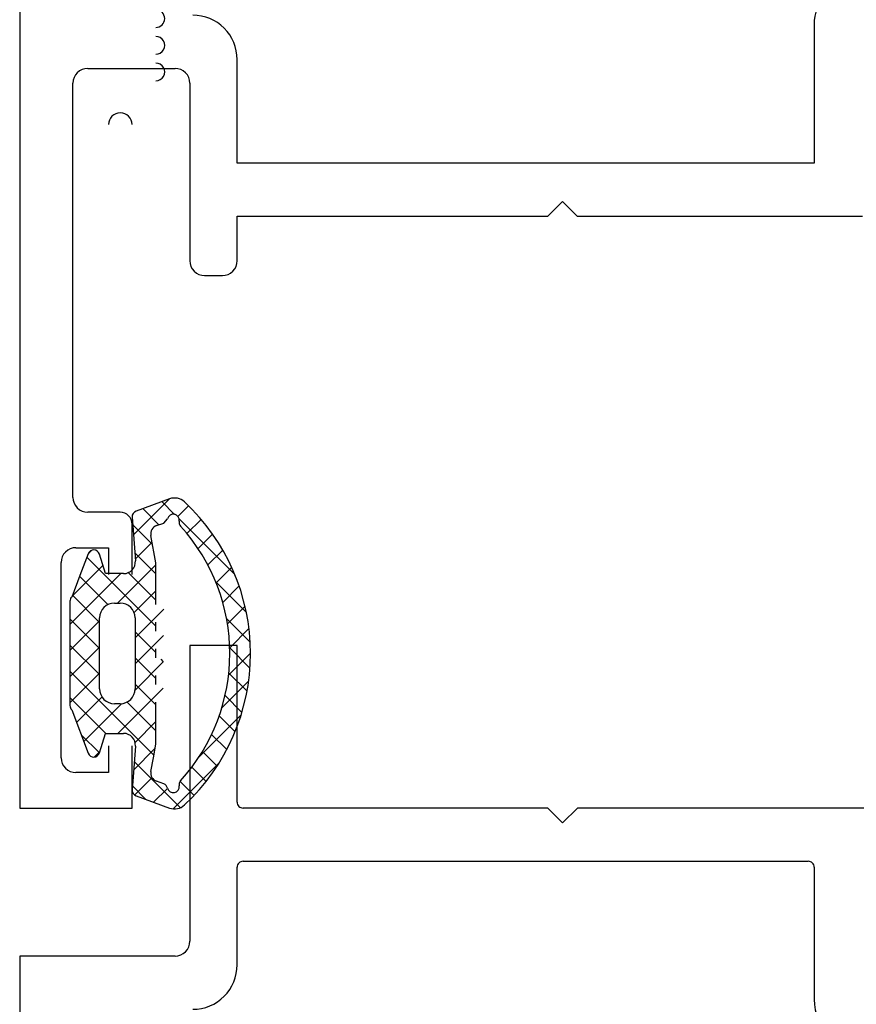
# Model space of a CAD drawing. Units: inches. Extents: x -11234 to 6579, y 878 to 7092.
# Drawn here: x -10 to 18, y 2167 to 2200 of the extents above; entities that cross this region are included whole.
import ezdxf

# ---------------------------------------------------------------- set-up
doc = ezdxf.new("R2010")
doc.units = ezdxf.units.IN
doc.header["$LTSCALE"] = 5
doc.header["$MEASUREMENT"] = 0
doc.layers.add('CONTOUR', color=7, linetype='Continuous', lineweight=25)

msp = doc.modelspace()

# ---------------------------------------------------------------- hatches: boundary and pattern name
at = {"layer": 'CONTOUR', "linetype": 'Continuous'}
h = msp.add_hatch(dxfattribs=at)
h.set_pattern_fill('ANSI37', color=6, scale=5, style=0)
h.set_pattern_definition([(135, (8009.547760151246, 1507.29870165726), (0.4419417382415922, 0.4419417382415922), []), (45.00000000000001, (8009.547760151246, 1507.29870165726), (0.4419417382415922, -0.4419417382415922), [])])
edge = h.paths.add_edge_path()
edge.add_line((-8.077350189623758, 2181.788781450753), (-8.356154189625158, 2181.056773450753))
edge.add_line((-8.35615418962334, 2181.056773450753), (-8.634957189622583, 2180.324766450753))
edge.add_ellipse((-8.493536100251731, 2180.183344701258), major_axis=(0.1414214194344757, 0.1414214194344756), ratio=0.9999999999984289, start_angle=89.99986627829291, end_angle=134.9997852855086)
edge.add_line((-8.693536189623046, 2180.183345450753), (-8.693536189623046, 2176.654712450753))
edge.add_ellipse((-8.493534893141259, 2176.654712700248), major_axis=(-0.1414222729890103, 0.1414222729890103), ratio=0.9999999999976598, start_angle=45.0000714746814, end_angle=89.99999048182758)
edge.add_line((-8.634957189622583, 2176.513290450753), (-8.077358189622828, 2175.044440450753))
edge.add_ellipse((-7.891042266206568, 2175.117149067506), major_axis=(-0.1414216501619925, 0.1414216501619925), ratio=0.9999999999919676, start_angle=66.31790259129785, end_angle=206.5650716805984)
edge.add_line((-7.701305189622872, 2175.053903450753), (-7.493536189622318, 2175.717212450753))
edge.add_line((-7.493536189622318, 2175.717212450753), (-6.882744189622827, 2175.717212450753))
edge.add_ellipse((-6.882744395530608, 2175.317212797885), major_axis=(-0.2828424670158292, 0.2828424670158292), ratio=0.9999999999995228, start_angle=220.7800223714124, end_angle=314.99997050584363, ccw=False)
edge.add_line((-6.483829189623066, 2175.287778450753), (-6.593066189623642, 2173.807272450753))
edge.add_ellipse((-6.393535770419476, 2173.793573460368), major_axis=(-0.1414214455547885, 0.1414214455547885), ratio=0.9999999999949107, start_angle=41.07245567647656, end_angle=114.8800366485443)
edge.add_line((-6.462333189623678, 2173.605778450753), (-5.334240189624325, 2173.192409450753))
edge.add_ellipse((-5.162194431632088, 2173.661877072303), major_axis=(-0.3535531010522663, 0.3535531010522663), ratio=0.9999999999993312, start_angle=114.873634409258, end_angle=177.9801577622701)
edge.add_ellipse((-9.593542617070852, 2178.417211950753), major_axis=(-4.949750254504227, 4.949750254504228), ratio=0.9999999999999879, start_angle=177.9801851157613, end_angle=272.019814884238)
edge.add_ellipse((-5.162194472768533, 2183.17254724511), major_axis=(-0.3535529057285362, 0.3535529057285363), ratio=0.9999999999996054, start_angle=-87.98019370249864, end_angle=-24.87558052501024)
edge.add_line((-5.334224189622546, 2183.642020450753), (-6.46234818962148, 2183.228640450753))
edge.add_ellipse((-6.393536039622632, 2183.040851077903), major_axis=(0.1414212864872166, 0.1414212864872166), ratio=0.9999999999928392, start_angle=65.12448135909621, end_angle=138.9277315972179)
edge.add_line((-6.593066189623642, 2183.027151450753), (-6.483829189623066, 2181.546645450753))
edge.add_ellipse((-6.882743931064397, 2181.517211603621), major_axis=(0.2828421134621811, 0.2828421134621811), ratio=0.9999999999998298, start_angle=224.9999629640292, end_angle=319.2199110985821, ccw=False)
edge.add_line((-6.882744189622827, 2181.117212450753), (-7.493536189622318, 2181.117212450753))
edge.add_line((-7.493536189622318, 2181.117212450753), (-7.701421189622124, 2181.779241450753))
edge.add_ellipse((-7.891114965279485, 2181.715868382777), major_axis=(0.1414211339722365, 0.1414211339722364), ratio=0.9999999999947772, start_angle=333.4734895318201, end_angle=473.6191293139337)
edge = h.paths.add_edge_path(flags=16)
edge.add_line((-5.79353618962341, 2180.777481450753), (-5.79353618962341, 2181.478454450753))
edge.add_line((-5.79353618962341, 2181.478454450753), (-5.958541189624157, 2182.403786450753))
edge.add_ellipse((-5.663200113336643, 2182.456451291579), major_axis=(0.2121319598759289, 0.2121319598759289), ratio=0.9999999999991431, start_angle=65.12444812649392, end_angle=145.1106389968926, ccw=False)
edge.add_line((-5.766418189623437, 2182.738135450753), (-5.524820189622915, 2182.826664450753))
edge.add_line((-5.524820189622915, 2182.826664450753), (-5.398683189623625, 2182.969790450753))
edge.add_ellipse((-5.203728637286986, 2182.925151656124), major_axis=(0.141421178510873, 0.1414211785108731), ratio=0.9999999999968, start_angle=-54.871917288394, end_angle=122.10328352969839, ccw=False)
edge.add_ellipse((-4.809655938146534, 2182.856548848016), major_axis=(-0.1414212140872799, 0.1414212140872799), ratio=0.9999999999994368, start_angle=35.12099076311578, end_angle=87.26671022972788)
edge.add_ellipse((-9.693537677389031, 2178.41721209958), major_axis=(-4.525484163876337, 4.525484163876336), ratio=0.999999999999965, start_angle=182.7300005654674, end_angle=267.2702256995789, ccw=False)
edge.add_ellipse((-4.809655569257302, 2173.977875594601), major_axis=(-0.1414212913626856, 0.1414212913626856), ratio=0.9999999999977656, start_angle=2.72617197500958, end_angle=54.87189144166564)
edge.add_ellipse((-5.203728297348789, 2173.909272113369), major_axis=(-0.1414212030736262, 0.1414212030736262), ratio=0.9999999999941172, start_angle=57.90402282485093, end_angle=234.879223642942, ccw=False)
edge.add_ellipse((-5.593632056461502, 2173.81996985834), major_axis=(-0.141421363373148, 0.141421363373148), ratio=0.9999999999983361, start_angle=237.8966398918913, end_angle=294.8756164496721)
edge.add_line((-5.524820189622915, 2174.007759450753), (-5.766364189623346, 2174.096268450753))
edge.add_ellipse((-5.663199788972634, 2174.37797261223), major_axis=(-0.2121321853881293, 0.2121321853881293), ratio=0.9999999999985123, start_angle=34.88937231127193, end_angle=114.8864916556206, ccw=False)
edge.add_line((-5.958541189624157, 2174.430637450753), (-5.876038189624524, 2174.893303450753))
edge.add_line((-5.876038189622705, 2174.893303450753), (-5.793536189621591, 2175.355970450753))
edge.add_line((-5.79353618962341, 2175.355970450753), (-5.79353618962341, 2176.771639450753))
edge.add_ellipse((-5.79353618962341, 2177.071639450753), major_axis=(0.2121320343561182, 0.2121320343561182), ratio=0.9999999999990038, start_angle=225.0000000000285, end_angle=405.0000000000285)
edge.add_line((-5.79353618962341, 2177.371639450753), (-5.79353618962341, 2177.671639450753))
edge.add_ellipse((-5.79353618962341, 2177.971639450753), major_axis=(0.2121320343561182, 0.2121320343561182), ratio=0.9999999999990038, start_angle=225.0000000000285, end_angle=405.0000000000285)
edge.add_line((-5.79353618962341, 2178.271639450753), (-5.79353618962341, 2178.576508450753))
edge.add_ellipse((-5.79353618962341, 2178.876508450753), major_axis=(0.2121320343561865, 0.2121320343561865), ratio=0.9999999999983591, start_angle=225.000000000047, end_angle=405.000000000047)
edge.add_line((-5.79353618962341, 2179.176508450753), (-5.79353618962341, 2179.476508450753))
edge.add_ellipse((-5.79353618962341, 2179.776508450753), major_axis=(0.2121320343562138, 0.2121320343562137), ratio=0.9999999999984818, start_angle=225.0000000000435, end_angle=405.0000000000435)
edge.add_line((-5.79353618962341, 2180.076508450753), (-5.79353618962341, 2180.777481450753))
edge = h.paths.add_edge_path(flags=16)
edge.add_line((-6.493536189622318, 2179.008362450753), (-6.493536189622318, 2178.395896450753))
edge.add_line((-6.493536189622318, 2178.395896450753), (-6.493536189622318, 2177.217212450753))
edge.add_ellipse((-6.993535816085569, 2177.217212077216), major_axis=(-0.353553126462373, 0.3535531264623729), ratio=0.9999999999999296, start_angle=134.9999571957033, end_angle=225.0000428042967, ccw=False)
edge.add_line((-6.993536189622318, 2176.717212450753), (-7.193536189623046, 2176.717212450753))
edge.add_ellipse((-7.193536563159796, 2177.217212077216), major_axis=(0.3535531264623729, 0.353553126462373), ratio=0.9999999999999298, start_angle=134.9999571957033, end_angle=225.0000428042967, ccw=False)
edge.add_line((-7.693536189623046, 2177.217212450753), (-7.693536189623046, 2178.395896450753))
edge.add_line((-7.693536189623046, 2178.395896450753), (-7.693536189623046, 2179.620845450753))
edge.add_ellipse((-7.193536563159796, 2179.620845824291), major_axis=(-0.3535531264624296, 0.3535531264624296), ratio=0.9999999999998355, start_angle=-45.000042804299426, end_angle=45.00004280428641, ccw=False)
edge.add_line((-7.193536189623046, 2180.120845450753), (-6.993554189622955, 2180.120845450753))
edge.add_ellipse((-6.993536745123492, 2179.620844895252), major_axis=(-0.353553783607128, 0.353553783607128), ratio=0.9999999999993905, start_angle=224.9980010098884, end_angle=315.0019989900465, ccw=False)
edge.add_line((-6.493536189622318, 2179.620827450753), (-6.493536189622318, 2179.008362450753))
edge = h.paths.add_edge_path(flags=16)
edge.add_line((-5.628311189624583, 2178.222040450753), (-5.543135189624081, 2178.136864450753))

# ---------------------------------------------------------------- linework, layer by layer
at = {"layer": 'CONTOUR', "color": 0, "linetype": 'Continuous'}
for p, q in [((-10.39353618962014, 2206.691877450753), (-10.39353618962014, 2173.191877450753)), ((16.45636381038094, 2199.659684450753), (16.45636381038094, 2194.992379450753)), ((-3.043536189619772, 2194.992379450753), (-3.043536189619772, 2198.492379450753)), ((-8.093536189619044, 2198.192379450753), (-5.143536189620136, 2198.192379450753)), ((-8.593536189619044, 2183.691877450753), (-8.593536189619044, 2197.692379450753)), ((-4.643536189620136, 2197.692374450753), (-4.643636189619428, 2191.692384450753)), ((16.45636381038094, 2194.992379450753), (-3.043536189619772, 2194.992379450753)), ((7.458563810379928, 2193.192379450753), (7.956763810379925, 2193.690379450753)), ((7.956763810379925, 2193.690379450753), (8.451263810380624, 2193.192379450753)), ((-3.043536189619772, 2193.192379450753), (7.458563810379928, 2193.192379450753)), ((-3.043536189619772, 2191.692379450753), (-3.043536189619772, 2193.192379450753)), ((8.451263810380624, 2193.192379450753), (18.09528581038103, 2193.192379450753)), ((-4.143636189619428, 2191.192379450753), (-3.543536189619772, 2191.192379450753)), ((-6.993536189620499, 2183.191877450753), (-8.093536189619044, 2183.191877450753)), ((-6.593536189619044, 2181.091877450753), (-6.593536189619044, 2182.791877450753)), ((-8.4935361896205, 2181.991877450753), (-7.393536189620136, 2181.991877450753)), ((-7.393536189620136, 2181.991877450753), (-7.393536189620136, 2181.091877450753)), ((-8.9935361896205, 2174.891877450753), (-8.9935361896205, 2181.491877450753)), ((-4.643536189620136, 2178.691877450753), (-4.643536189620136, 2168.691877450753)), ((-3.043536189619772, 2178.691877450753), (-4.643536189620136, 2178.691877450753)), ((-3.043536189619772, 2173.391877450753), (-3.043536189619772, 2178.691877450753)), ((-7.393536189620136, 2175.291877450753), (-7.393536189620136, 2174.391877450753)), ((-6.593536189619044, 2173.191877450753), (-6.593536189619044, 2175.291877450753)), ((-7.393536189620136, 2174.391877450753), (-8.4935361896205, 2174.391877450753)), ((-10.39353618962014, 2173.191877450753), (-6.593536189619044, 2173.191877450753)), ((7.456363810379116, 2173.191877450753), (-2.843536189620863, 2173.191877450753)), ((7.956363810379116, 2172.691877450753), (7.456363810379116, 2173.191877450753)), ((8.456363810379116, 2173.191877450753), (7.956363810379116, 2172.691877450753)), ((18.1945608103797, 2173.191877450753), (8.456363810379116, 2173.191877450753)), ((-3.043536189619772, 2167.891877450753), (-3.043536189619772, 2171.191877450753)), ((-2.843536189620863, 2171.391877450753), (16.25636381038021, 2171.391877450753)), ((16.45636381037912, 2171.191877450753), (16.45636381037912, 2166.726679450753)), ((-10.39353618962014, 2168.191877450753), (-10.39353618962014, 2168.191877450753)), ((-5.143536189620136, 2168.191877450753), (-10.39353618962014, 2168.191877450753)), ((-10.39353618962014, 2168.191877450753), (-10.39353618962014, 2142.191877450753))]:
    msp.add_line(p, q, dxfattribs=at)
at = {"layer": 'CONTOUR', "color": 7, "linetype": 'Continuous'}
for p, q in [((-5.334224189622546, 2183.642020450753), (-6.462348189623299, 2183.228640450753)), ((-6.593066189623642, 2183.027151450753), (-6.483829189623066, 2181.546645450753)), ((-5.766418189623437, 2182.738135450753), (-5.524820189622915, 2182.826664450753)), ((-5.524820189622915, 2182.826664450753), (-5.398683189623625, 2182.969790450753)), ((-5.79353618962341, 2181.478454450753), (-5.958541189624157, 2182.403786450753)), ((-8.077350189623758, 2181.788781450753), (-8.35615418962334, 2181.056773450753)), ((-8.077350189623758, 2181.788781450753), (-8.077350189623758, 2181.788781450753)), ((-7.493536189622318, 2181.117212450753), (-7.701421189622124, 2181.779241450753)), ((-5.79353618962341, 2180.777481450753), (-5.79353618962341, 2181.478454450753)), ((-8.35615418962334, 2181.056773450753), (-8.634957189622583, 2180.324766450753)), ((-6.882744189622827, 2181.117212450753), (-7.493536189622318, 2181.117212450753)), ((-5.79353618962341, 2180.777481450753), (-5.79353618962341, 2180.777481450753)), ((-5.79353618962341, 2180.076508450753), (-5.79353618962341, 2180.777481450753)), ((-8.693536189623046, 2180.183345450753), (-8.693536189623046, 2176.654712450753)), ((-7.193536189623046, 2180.120845450753), (-6.993554189622955, 2180.120845450753)), ((-7.693536189623046, 2178.395896450753), (-7.693536189623046, 2179.620845450753)), ((-6.493536189622318, 2179.620827450753), (-6.493536189622318, 2179.008362450753)), ((-5.79353618962341, 2179.176508450753), (-5.79353618962341, 2179.476508450753)), ((-6.493536189622318, 2179.008362450753), (-6.493536189622318, 2179.008362450753)), ((-6.493536189622318, 2179.008362450753), (-6.493536189622318, 2178.395896450753)), ((-5.79353618962341, 2178.271639450753), (-5.79353618962341, 2178.576508450753)), ((-7.693536189623046, 2177.217212450753), (-7.693536189623046, 2178.395896450753)), ((-6.493536189622318, 2178.395896450753), (-6.493536189622318, 2177.217212450753)), ((-5.628311189624583, 2178.222040450753), (-5.543135189624081, 2178.136864450753)), ((-5.79353618962341, 2177.371639450753), (-5.79353618962341, 2177.671639450753)), ((-8.634957189622583, 2176.513290450753), (-8.077358189622828, 2175.044440450753)), ((-6.993536189622318, 2176.717212450753), (-7.193536189623046, 2176.717212450753)), ((-5.79353618962341, 2175.355970450753), (-5.79353618962341, 2176.771639450753)), ((-7.701305189622872, 2175.053903450753), (-7.493536189622318, 2175.717212450753)), ((-7.493536189622318, 2175.717212450753), (-6.882744189622827, 2175.717212450753)), ((-6.483829189623066, 2175.287778450753), (-6.593066189623642, 2173.807272450753)), ((-5.876038189622705, 2174.893303450753), (-5.79353618962341, 2175.355970450753)), ((-5.958541189624157, 2174.430637450753), (-5.876038189622705, 2174.893303450753)), ((-5.524820189622915, 2174.007759450753), (-5.766364189623346, 2174.096268450753)), ((-6.462333189623678, 2173.605778450753), (-5.334240189624325, 2173.192409450753))]:
    msp.add_line(p, q, dxfattribs=at)
at = {"layer": 'CONTOUR', "color": 0, "linetype": 'Continuous'}
for centre, major_axis, ratio, start_param, end_param in [((18.2573472512704, 2199.65894444378), (-1.273487711360723, 1.273487711360723), 0.9999999999987126, -0.5035075589087354, 0.7849872729286962), ((-4.543535069007703, 2198.492380571366), (-1.060659379388053, 1.060659379388053), 0.9999999999991521, 3.926990069912091, 5.497787890856984), ((-8.093536563157613, 2197.692379824291), (-0.3535531264624963, 0.3535531264624963), 0.999999999998322, -0.7853989104759832, 0.7853989104741643), ((-5.143535755412813, 2197.692379884931), (0.3535530835837009, 0.3535530835837009), 0.9999999999992528, 5.49777627541796, 7.068584338992808), ((-6.993536189620499, 2196.291877450753), (-0.2828427124755133, 0.2828427124755134), 0.9999999999972575, 3.926990816988613, 7.068583470578406), ((-4.143636623826751, 2191.692379016576), (-0.3535530835836925, 0.3535530835836925), 0.9999999999993003, 0.7853872950339946, 2.356195358607394), ((-3.543535816083022, 2191.692379077216), (0.3535531264633829, 0.3535531264633828), 0.9999999999970584, 3.926990069914654, 5.497787890855634), ((-8.093536563157613, 2183.691877077216), (0.3535531264624759, 0.3535531264624758), 0.9999999999985513, 2.356193743116653, 3.926991564065661), ((-6.993535890789644, 2182.791877749583), (0.2828425011703088, 0.2828425011703087), 0.9999999999998117, 5.497786396706622, 7.068584217654824), ((-8.49353656315725, 2181.491877824291), (0.3535531264633831, 0.353553126463383), 0.9999999999970571, 0.7853974163248617, 2.356195237265841), ((-8.49353656315725, 2174.891877077216), (-0.3535531264630292, 0.3535531264630293), 0.9999999999980353, 0.785397416321644, 2.35619523726542), ((-2.843536339036291, 2173.391877301338), (0.141421250584582, 0.141421250584582), 0.9999999999988121, 2.356193743116328, 3.926991564065531), ((-2.843536339036291, 2171.191877600168), (-0.141421250584582, 0.141421250584582), 0.9999999999988121, -0.7853989104757382, 0.7853989104734644), ((16.25636395979382, 2171.191877600168), (0.1414212505855854, 0.1414212505855854), 0.9999999999937167, 5.497786396703574, 7.068584217648777), ((-5.143535816083386, 2168.691877077216), (0.3535531264633828, 0.3535531264633827), 0.9999999999970597, 3.926990069914654, 5.497787890855635), ((-4.543535069007703, 2167.89187633014), (1.060659379387994, 1.060659379387994), 0.9999999999992265, 3.926990069912357, 5.497787890857325), ((18.256362465645, 2166.726678106018), (1.272791255265068, 1.272791255265068), 0.9999999999998682, 2.356193743116604, 3.926991564062982)]:
    msp.add_ellipse(centre, major_axis=major_axis, ratio=ratio, start_param=start_param, end_param=end_param, dxfattribs=at)
at = {"layer": 'CONTOUR', "color": 7, "linetype": 'Continuous'}
for centre, major_axis, ratio, start_param, end_param in [((-5.79353618962341, 2199.876508450753), (0.2121320343561865, 0.2121320343561865), 0.9999999999983591, 3.926990816988062, 7.068583470577854), ((-5.79353618962341, 2198.971639450753), (0.2121320343561182, 0.2121320343561182), 0.9999999999990038, 3.926990816987739, 7.068583470577533), ((-5.79353618962341, 2198.071639450753), (0.2121320343561182, 0.2121320343561182), 0.9999999999990038, 3.926990816987739, 7.068583470577533), ((-5.162194472768533, 2183.17254724511), (-0.3535529057287025, 0.3535529057287026), 0.9999999999987625, -1.535544056651336, -0.4341607835069463), ((-9.593542617070852, 2178.417211950753), (4.94975025450434, 4.949750254504339), 0.9999999999999994, 4.677136560373914, 6.318437727190362), ((-6.393536039622632, 2183.040851077903), (0.1414212864871949, 0.1414212864871948), 0.9999999999924716, 1.136636623370319, 2.424746338699335), ((-5.203728637286986, 2182.925151656124), (-0.1414211785108297, 0.1414211785108297), 0.9999999999975194, 3.754693356823931, 6.843493305475999), ((-4.809655938146534, 2182.856548848016), (0.1414212140871385, 0.1414212140871384), 0.9999999999998102, 2.183773252174475, 3.09388774768703), ((-5.663200113336643, 2182.456451291579), (0.2121319598757513, 0.2121319598757512), 0.9999999999998265, 1.136636043351627, 2.53265843016959), ((-9.693537677389031, 2178.41721209958), (-4.525484163876327, 4.525484163876327), 0.9999999999999538, 3.189240152038507, 4.664745431006002), ((-7.891114965279485, 2181.715868382777), (0.1414211339722501, 0.1414211339722501), 0.9999999999947627, 5.820210360445083, 8.266213206956948), ((-6.882743931064397, 2181.517211603621), (-0.282842113462143, 0.2828421134621431), 0.9999999999993678, 2.356193843792312, 4.000642159798487), ((-8.493536100251731, 2180.183344701258), (-0.1414214194341397, 0.1414214194341397), 0.9999999999970601, -2.33388326575934e-06, 0.7853944159254445), ((-7.193536563159796, 2179.620845824291), (-0.3535531264624096, 0.3535531264624097), 0.9999999999998348, -0.7853989104734078, 0.785398910473408), ((-6.993536745123492, 2179.620844895252), (-0.353553783607108, 0.353553783607108), 0.9999999999997307, 3.926955928027226, 5.497822032740334), ((-7.193536563159796, 2177.217212077216), (0.3535531264624012, 0.3535531264624012), 0.999999999999769, 2.356193743116352, 3.926991564063234), ((-6.993535816085569, 2177.217212077216), (-0.3535531264624011, 0.3535531264624012), 0.9999999999997691, 2.356193743116353, 3.926991564063234), ((-8.493534893141259, 2176.654712700248), (0.1414222729886225, 0.1414222729886225), 0.9999999999981619, 2.356195737657641, 3.141592487465944), ((-6.882744395530608, 2175.317212797885), (-0.2828424670160922, 0.2828424670160922), 0.9999999999987135, 3.853338313008527, 5.497786629011594), ((-7.891042266206568, 2175.117149067506), (-0.1414216501620599, 0.1414216501620599), 0.9999999999905216, 1.15746575323459, 3.605240620443414), ((-5.663199788972634, 2174.37797261223), (0.2121321853877784, 0.2121321853877783), 0.9999999999999403, 2.179730747581168, 3.575943872250598), ((-5.593632056461502, 2173.81996985834), (-0.1414213633733594, 0.1414213633733594), 0.9999999999974298, 4.152079645545076, 5.146550390894929), ((-5.203728297348789, 2173.909272113369), (-0.1414212030733127, 0.1414212030733127), 0.9999999999986391, 1.01061584844248, 4.099415797095056), ((-4.809655569257302, 2173.977875594601), (-0.1414212913626931, 0.1414212913626931), 0.999999999997042, 0.04758067693944312, 0.9576951724540881), ((-6.393535770419476, 2173.793573460368), (-0.1414214455547668, 0.1414214455547668), 0.9999999999951814, 0.7168495834338744, 2.005034884328967), ((-5.162194431632088, 2173.661877072303), (-0.3535531010520529, 0.353553101052053), 0.9999999999989564, 2.004923144173626, 3.106339756171035)]:
    msp.add_ellipse(centre, major_axis=major_axis, ratio=ratio, start_param=start_param, end_param=end_param, dxfattribs=at)

doc.saveas('drawing.dxf')
